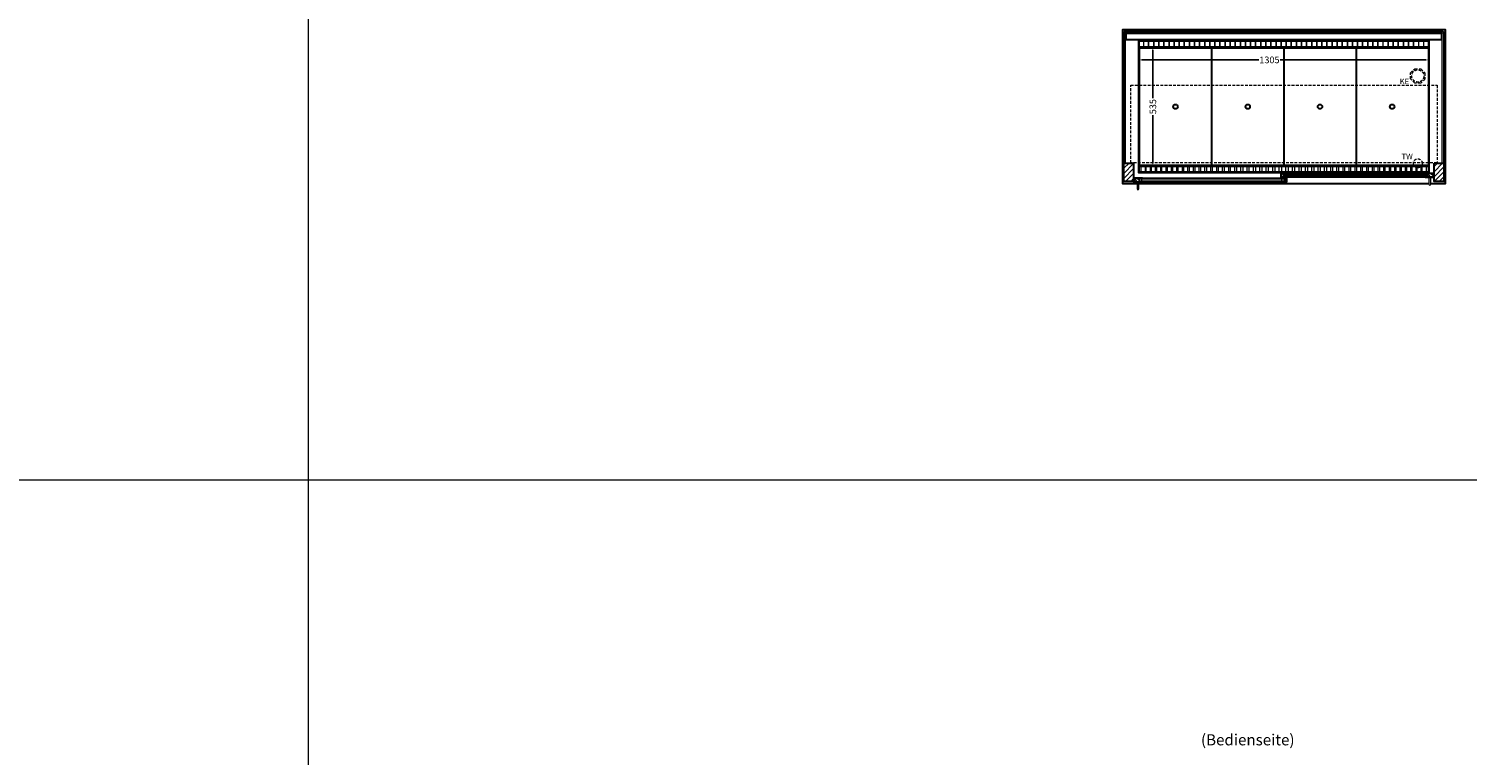
# Model space of a CAD drawing. Units: millimetres. Extents: x 32770 to 81270, y -55837 to 13563.
# Drawn here: x 45513 to 51985, y -10476 to -7206 of the extents above; entities that cross this region are included whole.
import ezdxf
from ezdxf.enums import TextEntityAlignment as Align

# ---------------------------------------------------------------- set-up
doc = ezdxf.new("R2010")
doc.units = ezdxf.units.MM
doc.header["$LTSCALE"] = 2
doc.header["$PDMODE"] = 34
doc.header["$PDSIZE"] = 5
doc.linetypes.add('AUSGEZOGEN', pattern=[0])
doc.linetypes.add('VERDECKT', pattern=[9.525, 6.35, -3.175])
for name, color, linetype, lineweight in [('A_BEMASSUNG', 1, 'Continuous', 13), ('A_GLAS', 4, 'Continuous', 20), ('A_HILFSLINIEN', 7, 'Continuous', 13), ('A_SCHRAFFUR', 6, 'Continuous', 5), ('A_TEXT', 7, 'Continuous', 20), ('A_VERDECKT', 5, 'VERDECKT', 13), ('A_VOLL', 3, 'Continuous', 30)]:
    doc.layers.add(name, color=color, linetype=linetype, lineweight=lineweight)
doc.styles.add('ARIAL', font='arial.ttf')
doc.styles.add('Arial_0', font='arial.ttf')
doc.dimstyles.new('STANDARD_klein', dxfattribs={"dimtxt": 30, "dimasz": 13, "dimexe": 5, "dimexo": 10, "dimgap": 5, "dimtad": 0, "dimdec": 0, "dimdsep": 46, "dimtxsty": 'Arial_0', "dimcen": 0.09, "dimclrt": 7, "dimazin": 2, "dimtm": 1e-09, "dimtfac": 1, "dimtdec": 0, "dimtmove": 2, "dimatfit": 3, "dimfxl": 1, "dimtolj": 1, "dimtzin": 0, "dimarcsym": 0})
pattern_1 = [(135, (80648.781, -12686.975), (-7.0710678, -7.0710678), [])]
pattern_2 = [(135, (80649.781, -12686.975), (-7.0710678, -7.0710678), [])]

# ---------------------------------------------------------------- blocks, each defined once
blk = doc.blocks.new('*D403')
at = {"layer": 'A_BEMASSUNG', "color": 0, "lineweight": -2, "ltscale": 2, "transparency": 16777216}
for p, q in [((50507.9, -7299.1), (50507.9, -7351.2)), ((51812.9, -7299.1), (51812.9, -7351.2)), ((50520.9, -7346.2), (51047, -7346.2)), ((51799.9, -7346.2), (51144, -7346.2))]:
    blk.add_line(p, q, dxfattribs=at)
at = {"layer": 'A_BEMASSUNG', "color": 0, "ltscale": 2, "transparency": 16777216}
for points in [[(50520.9, -7344.1), (50520.9, -7348.4), (50507.9, -7346.2)], [(51799.9, -7344.1), (51799.9, -7348.4), (51812.9, -7346.2)]]:
    blk.add_solid(points, dxfattribs=at)
at = {"layer": 'DEFPOINTS', "color": 0, "ltscale": 2, "transparency": 16777216}
for p in [(50507.9, -7289.1), (51812.9, -7289.1), (51812.9, -7346.2)]:
    blk.add_point(p, dxfattribs=at)
at = {"layer": 'A_BEMASSUNG', "color": 7, "ltscale": 2, "transparency": 16777216, "insert": (51095.5, -7346.2), "char_height": 30, "attachment_point": 5, "style": 'Arial_0'}
blk.add_mtext('\\A1;1305', dxfattribs=at)
blk = doc.blocks.new('*D404')
at = {"layer": 'A_BEMASSUNG', "color": 0, "lineweight": -2, "ltscale": 2, "transparency": 16777216}
for p, q in [((50519.9, -7289.1), (50575.8, -7289.1)), ((50570.8, -7302.1), (50570.8, -7518.3)), ((50570.8, -7811.1), (50570.8, -7594.8)), ((50519.9, -7824.1), (50575.8, -7824.1))]:
    blk.add_line(p, q, dxfattribs=at)
at = {"layer": 'A_BEMASSUNG', "color": 0, "ltscale": 2, "transparency": 16777216}
for points in [[(50568.6, -7302.1), (50572.9, -7302.1), (50570.8, -7289.1)], [(50568.6, -7811.1), (50572.9, -7811.1), (50570.8, -7824.1)]]:
    blk.add_solid(points, dxfattribs=at)
at = {"layer": 'DEFPOINTS', "color": 0, "ltscale": 2, "transparency": 16777216}
for p in [(50509.9, -7289.1), (50509.9, -7824.1), (50570.8, -7824.1)]:
    blk.add_point(p, dxfattribs=at)
at = {"layer": 'A_BEMASSUNG', "color": 7, "ltscale": 2, "transparency": 16777216, "insert": (50570.8, -7556.6), "char_height": 30, "attachment_point": 5, "rotation": 90, "style": 'Arial_0'}
blk.add_mtext('\\A1;535', dxfattribs=at)

msp = doc.modelspace()

# ---------------------------------------------------------------- hatches: boundary and pattern name
at = {"layer": 'A_SCHRAFFUR'}
h = msp.add_hatch(dxfattribs=at)
h.set_pattern_fill('_USER', color=256, scale=16, angle=45, pattern_type=0)
h.set_pattern_definition([(45, (28257.865, -5624.48), (-11.313708, 11.313708), [])])
h.paths.add_polyline_path([(50440.4, -7811.1), (50484.4, -7811.1), (50484.4, -7894.1), (50440.4, -7894.1)])
h = msp.add_hatch(dxfattribs=at)
h.set_pattern_fill('_USER', color=256, scale=16, angle=45, pattern_type=0)
h.set_pattern_definition([(45, (28582.865, -5624.48), (-11.313708, 11.313708), [])])
h.paths.add_polyline_path([(51836.4, -7811.1), (51880.4, -7811.1), (51880.4, -7894.1), (51836.4, -7894.1)])
h = msp.add_hatch(dxfattribs=at)
h.set_pattern_fill('_USER', color=256, scale=10, angle=135, pattern_type=0)
h.set_pattern_definition(pattern_2)
h.paths.add_polyline_path([(50511.4, -7879.1), (50511.4, -7883.1), (50511.4, -7891.1), (50511.4, -7895.1), (50487.9, -7895.1), (50487.9, -7879.1)])
h = msp.add_hatch(dxfattribs=at)
h.set_pattern_fill('_USER', color=256, scale=10, angle=135, pattern_type=0)
h.set_pattern_definition(pattern_1)
h.paths.add_polyline_path([(51149.9, -7857.6), (51159.4, -7857.6), (51159.4, -7861.6), (51159.4, -7869.6), (51159.4, -7873.6), (51149.9, -7873.6)])
h = msp.add_hatch(dxfattribs=at)
h.set_pattern_fill('_USER', color=256, scale=10, angle=135, pattern_type=0)
h.set_pattern_definition(pattern_2)
h.paths.add_polyline_path([(51161.4, -7883.1), (51161.4, -7879.1), (51170.9, -7879.1), (51170.9, -7895.1), (51161.4, -7895.1), (51161.4, -7891.1)])
h = msp.add_hatch(dxfattribs=at)
h.set_pattern_fill('_USER', color=256, scale=10, angle=135, pattern_type=0)
h.set_pattern_definition(pattern_1)
h.paths.add_polyline_path([(51832.9, -7873.6), (51809.4, -7873.6), (51809.4, -7869.6), (51809.4, -7861.6), (51809.4, -7857.6), (51832.9, -7857.6)])

# ---------------------------------------------------------------- linework, layer by layer
at = {"layer": 'A_GLAS', "ltscale": 2}
for points in [[(50442.4, -7811.1), (50448.4, -7811.1), (50448.4, -7218.1), (50442.4, -7218.1)], [(50449.4, -7218.1), (51871.4, -7218.1), (51871.4, -7224.1), (50449.4, -7224.1)], [(51872.4, -7218.1), (51878.4, -7218.1), (51878.4, -7811.1), (51872.4, -7811.1)]]:
    msp.add_lwpolyline(points, close=True, dxfattribs=at)
for points in [[(51161.4, -7879.1), (51161.4, -7895.1), (50511.4, -7895.1), (50511.4, -7879.1)], [(50511.4, -7879.1), (51161.4, -7879.1)], [(51161.4, -7883.1), (50511.4, -7883.1)], [(50511.4, -7891.1), (51161.4, -7891.1)], [(50521.4, -7891.1), (50521.4, -7883.1)], [(51151.4, -7891.1), (51151.4, -7883.1)], [(51159.4, -7857.6), (51159.4, -7873.6), (51809.4, -7873.6), (51809.4, -7857.6)], [(51809.4, -7857.6), (51159.4, -7857.6)], [(51159.4, -7861.6), (51809.4, -7861.6)], [(51809.4, -7869.6), (51159.4, -7869.6)], [(51169.4, -7869.6), (51169.4, -7861.6)], [(51799.4, -7869.6), (51799.4, -7861.6)]]:
    msp.add_lwpolyline(points, dxfattribs=at)
at = {"layer": 'A_HILFSLINIEN', "color": 8, "ltscale": 2}
msp.add_line((46770.3, 6563.3), (46770.3, -14236.7), dxfattribs=at)
msp.add_lwpolyline([(34270.3, -9236.7), (57770.3, -9236.7)], dxfattribs=at)
at = {"layer": 'A_VERDECKT'}
msp.add_lwpolyline([(51795.4, -7405.1), (51795.4, -7432), (51776.4, -7451.1), (51749.5, -7451.1), (51730.4, -7432), (51730.4, -7405.1), (51749.5, -7386.1), (51776.4, -7386.1)], close=True, dxfattribs=at)
at = {"layer": 'A_VERDECKT', "color": 144}
msp.add_lwpolyline([(50471.4, -7460.1), (51849.4, -7460.1), (51849.4, -7810.1), (50471.4, -7810.1)], close=True, dxfattribs=at)
at = {"layer": 'A_VERDECKT'}
for centre, radius in [((51762.9, -7418.6), 27.5), ((51762.9, -7811.6), 20)]:
    msp.add_circle(centre, radius, dxfattribs=at)
at = {"layer": 'A_VOLL', "color": 44}
msp.add_line((50510.4, -7291.6), (51810.4, -7291.6), dxfattribs=at)
at = {"layer": 'A_VOLL', "ltscale": 2}
for points in [[(50499.9, -7904.1), (50435.4, -7904.1), (50435.4, -7209.1), (51885.4, -7209.1), (51885.4, -7904.1), (51820.9, -7904.1)], [(50486.9, -7895.1), (50524.9, -7895.1), (50524.9, -7896.1), (50485.9, -7896.1), (50485.9, -7880.1), (50486.9, -7880.1)], [(50487.9, -7895.1), (50487.9, -7879.1), (50524.9, -7879.1), (50524.9, -7878.1), (50486.9, -7878.1), (50486.9, -7895.1)], [(51148.9, -7873.6), (51172.9, -7873.6), (51172.9, -7874.6), (51147.9, -7874.6), (51147.9, -7858.6), (51148.9, -7858.6)], [(51170.9, -7895.1), (51170.9, -7879.1), (51147.9, -7879.1), (51147.9, -7878.1), (51171.9, -7878.1), (51171.9, -7895.1)], [(51171.9, -7895.1), (51147.9, -7895.1), (51147.9, -7896.1), (51172.9, -7896.1), (51172.9, -7880.1), (51171.9, -7880.1)], [(51149.9, -7873.6), (51149.9, -7857.6), (51172.9, -7857.6), (51172.9, -7856.6), (51148.9, -7856.6), (51148.9, -7873.6)], [(51832.9, -7873.6), (51832.9, -7857.6), (51795.9, -7857.6), (51795.9, -7856.6), (51833.9, -7856.6), (51833.9, -7873.6)], [(51833.9, -7873.6), (51795.9, -7873.6), (51795.9, -7874.6), (51834.9, -7874.6), (51834.9, -7858.6), (51833.9, -7858.6)], [(51812.9, -7904.1), (50507.9, -7904.1)]]:
    msp.add_lwpolyline(points, dxfattribs=at)
at = {"layer": 'A_VOLL', "color": 252}
for points in [[(50449.4, -7218.1), (50449.4, -7213.6), (51871.4, -7213.6), (51871.4, -7218.1)], [(51871.4, -7224.1), (51871.4, -7227.6), (50449.4, -7227.6), (50449.4, -7224.1)]]:
    msp.add_lwpolyline(points, dxfattribs=at)
at = {"layer": 'A_VOLL', "color": 253}
msp.add_lwpolyline([(50449.4, -7227.6), (50449.4, -7254.6), (51871.4, -7254.6), (51871.4, -7227.6)], dxfattribs=at)
at = {"layer": 'A_VOLL', "ltscale": 2}
for points in [[(51812.9, -7854.1), (50507.9, -7854.1), (50507.9, -7259.1), (51812.9, -7259.1)], [(50440.4, -7811.1), (50484.4, -7811.1), (50484.4, -7894.1), (50440.4, -7894.1)], [(51836.4, -7811.1), (51880.4, -7811.1), (51880.4, -7894.1), (51836.4, -7894.1)]]:
    msp.add_lwpolyline(points, close=True, dxfattribs=at)
at = {"layer": 'A_VOLL', "color": 41}
for points in [[(50509.9, -7261.1), (51810.9, -7261.1), (51810.9, -7289.1), (50509.9, -7289.1)], [(50509.9, -7824.1), (51810.9, -7824.1), (51810.9, -7852.1), (50509.9, -7852.1)]]:
    msp.add_lwpolyline(points, close=True, dxfattribs=at)
at = {"layer": 'A_VOLL', "color": 30, "lineweight": 9}
for points in [[(50509.9, -7289.1), (50509.9, -7824.1)], [(51810.9, -7289.1), (51810.9, -7824.1)]]:
    msp.add_lwpolyline(points, dxfattribs=at)
at = {"layer": 'A_VOLL', "color": 44}
for points in [[(51810.4, -7821.6), (50510.4, -7821.6), (50510.4, -7291.6)], [(50835.4, -7291.6), (50835.4, -7821.6)], [(51160.4, -7291.6), (51160.4, -7821.6)], [(51485.4, -7291.6), (51485.4, -7821.6)], [(51810.4, -7291.6), (51810.4, -7821.6)]]:
    msp.add_lwpolyline(points, dxfattribs=at)
at = {"layer": 'A_VOLL', "color": 41, "lineweight": 5}
for points in [[(50550.4, -7288.6), (50530.4, -7288.6), (50530.4, -7262.6), (50550.4, -7262.6)], [(50573.3, -7288.6), (50553.3, -7288.6), (50553.3, -7262.6), (50573.3, -7262.6)], [(50596.3, -7288.6), (50576.3, -7288.6), (50576.3, -7262.6), (50596.3, -7262.6)], [(50619.2, -7288.6), (50599.2, -7288.6), (50599.2, -7262.6), (50619.2, -7262.6)], [(50642.1, -7288.6), (50622.1, -7288.6), (50622.1, -7262.6), (50642.1, -7262.6)], [(50665, -7288.6), (50645, -7288.6), (50645, -7262.6), (50665, -7262.6)], [(50688, -7288.6), (50668, -7288.6), (50668, -7262.6), (50688, -7262.6)], [(50710.9, -7288.6), (50690.9, -7288.6), (50690.9, -7262.6), (50710.9, -7262.6)], [(50733.8, -7288.6), (50713.8, -7288.6), (50713.8, -7262.6), (50733.8, -7262.6)], [(50756.8, -7288.6), (50736.8, -7288.6), (50736.8, -7262.6), (50756.8, -7262.6)], [(50779.7, -7288.6), (50759.7, -7288.6), (50759.7, -7262.6), (50779.7, -7262.6)], [(50802.6, -7288.6), (50782.6, -7288.6), (50782.6, -7262.6), (50802.6, -7262.6)], [(50825.5, -7288.6), (50805.5, -7288.6), (50805.5, -7262.6), (50825.5, -7262.6)], [(50848.5, -7288.6), (50828.5, -7288.6), (50828.5, -7262.6), (50848.5, -7262.6)], [(50871.4, -7288.6), (50851.4, -7288.6), (50851.4, -7262.6), (50871.4, -7262.6)], [(50894.3, -7288.6), (50874.3, -7288.6), (50874.3, -7262.6), (50894.3, -7262.6)], [(50917.2, -7288.6), (50897.2, -7288.6), (50897.2, -7262.6), (50917.2, -7262.6)], [(50940.2, -7288.6), (50920.2, -7288.6), (50920.2, -7262.6), (50940.2, -7262.6)], [(50963.1, -7288.6), (50943.1, -7288.6), (50943.1, -7262.6), (50963.1, -7262.6)], [(50986, -7288.6), (50966, -7288.6), (50966, -7262.6), (50986, -7262.6)], [(51008.9, -7288.6), (50988.9, -7288.6), (50988.9, -7262.6), (51008.9, -7262.6)], [(51031.9, -7288.6), (51011.9, -7288.6), (51011.9, -7262.6), (51031.9, -7262.6)], [(51054.8, -7288.6), (51034.8, -7288.6), (51034.8, -7262.6), (51054.8, -7262.6)], [(51077.7, -7288.6), (51057.7, -7288.6), (51057.7, -7262.6), (51077.7, -7262.6)], [(51100.6, -7288.6), (51080.6, -7288.6), (51080.6, -7262.6), (51100.6, -7262.6)], [(51123.6, -7288.6), (51103.6, -7288.6), (51103.6, -7262.6), (51123.6, -7262.6)], [(51146.5, -7288.6), (51126.5, -7288.6), (51126.5, -7262.6), (51146.5, -7262.6)], [(51169.4, -7288.6), (51149.4, -7288.6), (51149.4, -7262.6), (51169.4, -7262.6)], [(51192.3, -7288.6), (51172.3, -7288.6), (51172.3, -7262.6), (51192.3, -7262.6)], [(51215.3, -7288.6), (51195.3, -7288.6), (51195.3, -7262.6), (51215.3, -7262.6)], [(51238.2, -7288.6), (51218.2, -7288.6), (51218.2, -7262.6), (51238.2, -7262.6)], [(51261.1, -7288.6), (51241.1, -7288.6), (51241.1, -7262.6), (51261.1, -7262.6)], [(51284, -7288.6), (51264, -7288.6), (51264, -7262.6), (51284, -7262.6)], [(51307, -7288.6), (51287, -7288.6), (51287, -7262.6), (51307, -7262.6)], [(51329.9, -7288.6), (51309.9, -7288.6), (51309.9, -7262.6), (51329.9, -7262.6)], [(51352.8, -7288.6), (51332.8, -7288.6), (51332.8, -7262.6), (51352.8, -7262.6)], [(51375.8, -7288.6), (51355.8, -7288.6), (51355.8, -7262.6), (51375.8, -7262.6)], [(51398.7, -7288.6), (51378.7, -7288.6), (51378.7, -7262.6), (51398.7, -7262.6)], [(51421.6, -7288.6), (51401.6, -7288.6), (51401.6, -7262.6), (51421.6, -7262.6)], [(51444.5, -7288.6), (51424.5, -7288.6), (51424.5, -7262.6), (51444.5, -7262.6)], [(51467.5, -7288.6), (51447.5, -7288.6), (51447.5, -7262.6), (51467.5, -7262.6)], [(51490.4, -7288.6), (51470.4, -7288.6), (51470.4, -7262.6), (51490.4, -7262.6)], [(51513.3, -7288.6), (51493.3, -7288.6), (51493.3, -7262.6), (51513.3, -7262.6)], [(51536.2, -7288.6), (51516.2, -7288.6), (51516.2, -7262.6), (51536.2, -7262.6)], [(51559.2, -7288.6), (51539.2, -7288.6), (51539.2, -7262.6), (51559.2, -7262.6)], [(51582.1, -7288.6), (51562.1, -7288.6), (51562.1, -7262.6), (51582.1, -7262.6)], [(51605, -7288.6), (51585, -7288.6), (51585, -7262.6), (51605, -7262.6)], [(51627.9, -7288.6), (51607.9, -7288.6), (51607.9, -7262.6), (51627.9, -7262.6)], [(51650.9, -7288.6), (51630.9, -7288.6), (51630.9, -7262.6), (51650.9, -7262.6)], [(51673.8, -7288.6), (51653.8, -7288.6), (51653.8, -7262.6), (51673.8, -7262.6)], [(51696.7, -7288.6), (51676.7, -7288.6), (51676.7, -7262.6), (51696.7, -7262.6)], [(51719.6, -7288.6), (51699.6, -7288.6), (51699.6, -7262.6), (51719.6, -7262.6)], [(51742.6, -7288.6), (51722.6, -7288.6), (51722.6, -7262.6), (51742.6, -7262.6)], [(51765.5, -7288.6), (51745.5, -7288.6), (51745.5, -7262.6), (51765.5, -7262.6)], [(51788.4, -7288.6), (51768.4, -7288.6), (51768.4, -7262.6), (51788.4, -7262.6)], [(50517, -7850), (50537, -7850), (50537, -7824.5), (50517, -7824.5)], [(50539.9, -7850), (50559.9, -7850), (50559.9, -7824.5), (50539.9, -7824.5)], [(50563.1, -7850), (50583.1, -7850), (50583.1, -7824.5), (50563.1, -7824.5)], [(50586.6, -7850), (50606.6, -7850), (50606.6, -7824.5), (50586.6, -7824.5)], [(50610.4, -7850), (50630.4, -7850), (50630.4, -7824.5), (50610.4, -7824.5)], [(50634.5, -7850), (50654.5, -7850), (50654.5, -7824.5), (50634.5, -7824.5)], [(50658.9, -7850), (50678.9, -7850), (50678.9, -7824.5), (50658.9, -7824.5)], [(50683.6, -7850), (50703.6, -7850), (50703.6, -7824.5), (50683.6, -7824.5)], [(50708.6, -7850), (50728.6, -7850), (50728.6, -7824.5), (50708.6, -7824.5)], [(50733.9, -7850), (50753.9, -7850), (50753.9, -7824.5), (50733.9, -7824.5)], [(50759.5, -7850), (50779.5, -7850), (50779.5, -7824.5), (50759.5, -7824.5)], [(50785.4, -7850), (50805.4, -7850), (50805.4, -7824.5), (50785.4, -7824.5)], [(50811.6, -7850), (50831.6, -7850), (50831.6, -7824.5), (50811.6, -7824.5)], [(50838.1, -7850), (50858.1, -7850), (50858.1, -7824.5), (50838.1, -7824.5)], [(50864.9, -7850), (50884.9, -7850), (50884.9, -7824.5), (50864.9, -7824.5)], [(50892, -7850), (50912, -7850), (50912, -7824.5), (50892, -7824.5)], [(50919.4, -7850), (50939.4, -7850), (50939.4, -7824.5), (50919.4, -7824.5)], [(50947.1, -7850), (50967.1, -7850), (50967.1, -7824.5), (50947.1, -7824.5)], [(50975.1, -7850), (50995.1, -7850), (50995.1, -7824.5), (50975.1, -7824.5)], [(51003.4, -7850), (51023.4, -7850), (51023.4, -7824.5), (51003.4, -7824.5)], [(51032, -7850), (51052, -7850), (51052, -7824.5), (51032, -7824.5)], [(51060.9, -7850), (51080.9, -7850), (51080.9, -7824.5), (51060.9, -7824.5)], [(51090.1, -7850), (51110.1, -7850), (51110.1, -7824.5), (51090.1, -7824.5)], [(51119.6, -7850), (51139.6, -7850), (51139.6, -7824.5), (51119.6, -7824.5)], [(51149.4, -7850), (51169.4, -7850), (51169.4, -7824.5), (51149.4, -7824.5)], [(51179.2, -7850), (51199.2, -7850), (51199.2, -7824.5), (51179.2, -7824.5)], [(51208.7, -7850), (51228.7, -7850), (51228.7, -7824.5), (51208.7, -7824.5)], [(51237.9, -7850), (51257.9, -7850), (51257.9, -7824.5), (51237.9, -7824.5)], [(51266.8, -7850), (51286.8, -7850), (51286.8, -7824.5), (51266.8, -7824.5)], [(51295.4, -7850), (51315.4, -7850), (51315.4, -7824.5), (51295.4, -7824.5)], [(51323.7, -7850), (51343.7, -7850), (51343.7, -7824.5), (51323.7, -7824.5)], [(51351.7, -7850), (51371.7, -7850), (51371.7, -7824.5), (51351.7, -7824.5)], [(51379.4, -7850), (51399.4, -7850), (51399.4, -7824.5), (51379.4, -7824.5)], [(51406.8, -7850), (51426.8, -7850), (51426.8, -7824.5), (51406.8, -7824.5)], [(51433.9, -7850), (51453.9, -7850), (51453.9, -7824.5), (51433.9, -7824.5)], [(51460.7, -7850), (51480.7, -7850), (51480.7, -7824.5), (51460.7, -7824.5)], [(51487.2, -7850), (51507.2, -7850), (51507.2, -7824.5), (51487.2, -7824.5)], [(51513.4, -7850), (51533.4, -7850), (51533.4, -7824.5), (51513.4, -7824.5)], [(51539.3, -7850), (51559.3, -7850), (51559.3, -7824.5), (51539.3, -7824.5)], [(51564.9, -7850), (51584.9, -7850), (51584.9, -7824.5), (51564.9, -7824.5)], [(51590.2, -7850), (51610.2, -7850), (51610.2, -7824.5), (51590.2, -7824.5)], [(51615.2, -7850), (51635.2, -7850), (51635.2, -7824.5), (51615.2, -7824.5)], [(51639.9, -7850), (51659.9, -7850), (51659.9, -7824.5), (51639.9, -7824.5)], [(51664.3, -7850), (51684.3, -7850), (51684.3, -7824.5), (51664.3, -7824.5)], [(51688.4, -7850), (51708.4, -7850), (51708.4, -7824.5), (51688.4, -7824.5)], [(51712.2, -7850), (51732.2, -7850), (51732.2, -7824.5), (51712.2, -7824.5)], [(51735.7, -7850), (51755.7, -7850), (51755.7, -7824.5), (51735.7, -7824.5)], [(51758.9, -7850), (51778.9, -7850), (51778.9, -7824.5), (51758.9, -7824.5)], [(51781.8, -7850), (51801.8, -7850), (51801.8, -7824.5), (51781.8, -7824.5)]]:
    msp.add_lwpolyline(points, close=True, dxfattribs=at)
at = {"layer": 'A_VOLL', "color": 252, "lineweight": 9}
for points in [[(50499.9, -7896.1), (50499.9, -7927.1, 1), (50507.9, -7927.1), (50507.9, -7896.1)], [(51812.9, -7874.6), (51812.9, -7905.6, 1), (51820.9, -7905.6), (51820.9, -7874.6)]]:
    msp.add_lwpolyline(points, format="xyb", close=True, dxfattribs=at)
at = {"layer": 'A_VOLL', "color": 94, "linetype": 'Continuous', "lineweight": 5, "ltscale": 2}
for points in [[(51147.9, -7878.1), (50524.9, -7878.1)], [(50524.9, -7896.1), (51147.9, -7896.1)], [(51172.9, -7856.6), (51795.9, -7856.6)], [(51795.9, -7874.6), (51172.9, -7874.6)]]:
    msp.add_lwpolyline(points, dxfattribs=at)
at = {"layer": 'A_VOLL', "color": 44}
for centre in [(50672.9, -7556.6), (50997.9, -7556.6), (51322.9, -7556.6), (51647.9, -7556.6)]:
    msp.add_circle(centre, 10, dxfattribs=at)

# ---------------------------------------------------------------- texts
at = {"layer": 'A_HILFSLINIEN', "linetype": 'AUSGEZOGEN', "lineweight": 15, "style": 'ARIAL'}
for s, p in [('KE', (51681.6, -7455.4)), ('TW', (51689.9, -7793.6))]:
    msp.add_text(s, height=25, dxfattribs=at).set_placement(p)
at = {"layer": 'A_TEXT', "linetype": 'AUSGEZOGEN', "lineweight": 9, "style": 'ARIAL'}
msp.add_text('(Bedienseite)', height=50, dxfattribs=at).set_placement((50997.9, -10406.5), align=Align.MIDDLE_CENTER)

# ---------------------------------------------------------------- dimensions: what is measured, and where the dimension line sits
at = {"layer": 'A_BEMASSUNG', "ltscale": 2}
dim = msp.add_linear_dim(base=(51812.9, -7346.2), p1=(50507.9, -7289.1), p2=(51812.9, -7289.1), dimstyle='STANDARD_klein', dxfattribs=at)
dim.commit()
dim.dimension.update_dxf_attribs({"geometry": '*D403', "text_midpoint": (51095.5, -7346.2), "dimtype": 160})
dim = msp.add_linear_dim(base=(50570.8, -7824.1), p1=(50509.9, -7289.1), p2=(50509.9, -7824.1), angle=90, dimstyle='STANDARD_klein', dxfattribs=at)
dim.commit()
dim.dimension.update_dxf_attribs({"geometry": '*D404', "text_midpoint": (50570.8, -7556.6)})

doc.saveas('drawing.dxf')
